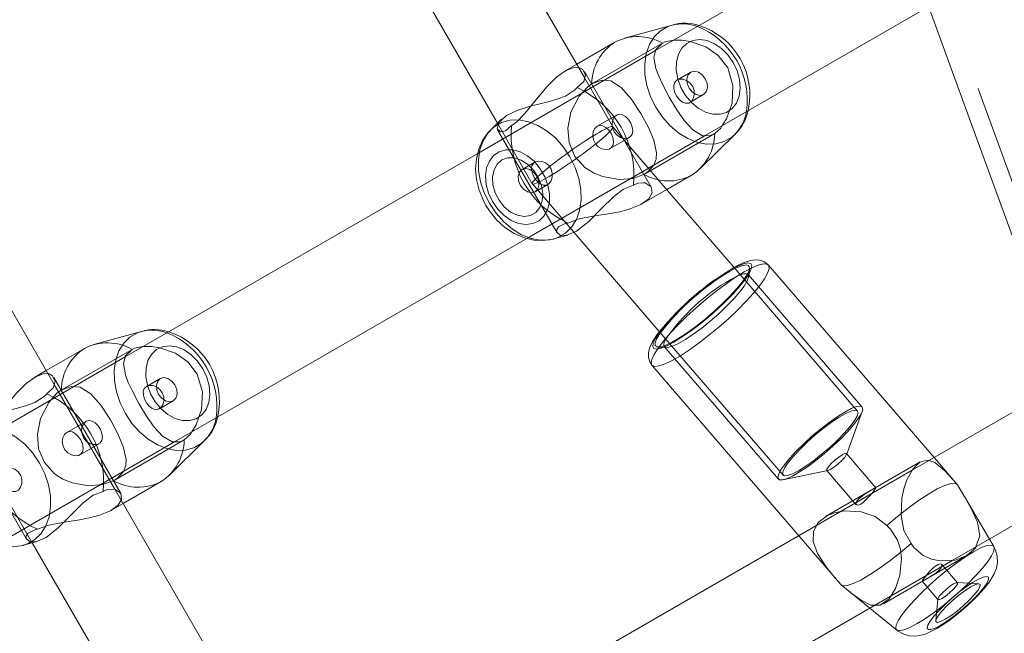
# Model space of a CAD drawing. Units: millimetres. Extents: x 0 to 21, y 0 to 29.7.
# Drawn here: x 8.7 to 9, y 19.2 to 19.4 of the extents above; entities that cross this region are included whole.
import ezdxf

# ---------------------------------------------------------------- set-up
doc = ezdxf.new("R2010")
doc.units = ezdxf.units.MM
doc.linetypes.add('HIDDEN', pattern=[0.1905, 0.127, -0.0635])
doc.layers.add('LE_NORM', color=179, linetype='Continuous', lineweight=40)
doc.styles.add('SLDTEXTSTYLE0', font='TXT', dxfattribs={"width": 0.605})
doc.dimstyles.new('SLDDIMSTYLE1', dxfattribs={"dimtxt": 0.35, "dimasz": 0.3, "dimexe": 0, "dimexo": 0.0625, "dimgap": 0.08750000000000001, "dimtad": 1, "dimtoh": 1, "dimdec": 0, "dimlfac": 50, "dimrnd": 1e-09, "dimzin": 12, "dimdsep": 46, "dimtxsty": 'SLDTEXTSTYLE0', "dimsah": 1, "dimcen": 0.09, "dimadec": 0, "dimazin": 0, "dimtfac": 1, "dimtofl": 0, "dimtmove": 0, "dimatfit": 3, "dimfxl": 0, "dimfrac": 2, "dimtolj": 1, "dimtzin": 12, "dimarcsym": 0})

# ---------------------------------------------------------------- blocks, each defined once
blk = doc.blocks.new('*D13')
at = {"layer": 'LE_NORM'}
for p, q in [((10.59079910035332, 28.68321280819785), (2.957714142149218, 28.68321280819785)), ((3.056774142149218, 28.68321280819785), (3.056774142149217, 14.54424345936036)), ((9.543710568549141, 14.54424345936036), (2.957714142149217, 14.54424345936036))]:
    blk.add_line(p, q, dxfattribs=at)
for points in [[(3.056774142149218, 28.68321280819785), (2.956774142149218, 28.38321280819785), (3.156774142149219, 28.38321280819785)], [(3.056774142149217, 14.54424345936036), (3.156774142149217, 14.84424345936036), (2.956774142149217, 14.84424345936036)]]:
    blk.add_solid(points, dxfattribs=at)
at = {"layer": 'LE_NORM', "insert": (2.605600456512097, 21.28498663077309), "char_height": 0.35, "attachment_point": 1, "rotation": 90.00000000000041, "style": 'SLDTEXTSTYLE0'}
blk.add_mtext('707', dxfattribs=at)
blk = doc.blocks.new('*D14')
at = {"layer": 'LE_NORM'}
for p, q in [((3.876722246236427, 25.34648556739767), (3.876722246236428, 13.11407603828304)), ((18.43538489320045, 23.47830699915248), (18.43538489320045, 13.11407603828304)), ((3.876722246236428, 13.21313603828304), (18.43538489320045, 13.21313603828304))]:
    blk.add_line(p, q, dxfattribs=at)
for points in [[(3.876722246236428, 13.21313603828304), (4.176722246236428, 13.11313603828304), (4.176722246236428, 13.31313603828304)], [(18.43538489320045, 13.21313603828304), (18.13538489320045, 13.31313603828304), (18.13538489320045, 13.11313603828304)]]:
    blk.add_solid(points, dxfattribs=at)
at = {"layer": 'LE_NORM', "insert": (10.82731206671242, 13.66430972392017), "char_height": 0.35, "attachment_point": 1, "style": 'SLDTEXTSTYLE0'}
blk.add_mtext('728', dxfattribs=at)

msp = doc.modelspace()

# ---------------------------------------------------------------- linework, layer by layer
at = {"color": 7, "linetype": 'Continuous', "lineweight": 15}
for p, q in [((8.85665980976771, 19.35616722555476), (8.796365658461555, 19.4605996892007)), ((8.769480923830972, 19.44316544981319), (8.82820735377024, 19.34144833536464)), ((8.95751313370417, 19.41001358480769), (8.879718045413002, 19.3650985047372)), ((8.895816485106453, 19.33744254560786), (8.968626598536476, 19.37947955580074)), ((8.885072688281044, 19.3734015509637), (8.869576017081245, 19.36913385839778)), ((8.86644540232371, 19.36782803984004), (8.854056934535013, 19.36067560167628)), ((8.68399612110804, 19.25647976847011), (8.623701969801887, 19.36091223211604)), ((8.829538861929878, 19.34276154489833), (8.826060096442207, 19.33933058233577)), ((8.894141594588264, 19.32658508272487), (8.905585805594429, 19.33787169905025)), ((8.821817557036384, 19.33166971655208), (8.707054356753334, 19.26541116686183)), ((8.883403996645912, 19.31988409014064), (8.89144537848185, 19.32452681513148)), ((8.908549884974464, 19.29067519159633), (8.881578485190376, 19.32200458498317)), ((8.846573213755594, 19.30380084963161), (8.851168731867777, 19.30506637544948)), ((8.853141645609842, 19.30598881693203), (8.884298841177927, 19.26979735346156)), ((8.723152796446785, 19.23775508852321), (8.837797502696022, 19.30394533129054)), ((8.970356325327858, 19.23267653436977), (8.916426400362953, 19.29532030077296)), ((8.712408999621376, 19.27371409387904), (8.696912328421577, 19.26944652052241)), ((8.69378171366404, 19.26814058275539), (8.681393245875343, 19.26098814459163)), ((8.878533999144539, 19.26269879789668), (8.93999914330195, 19.1913023278268)), ((9.013080517470346, 19.25734332056361), (8.963281432806953, 19.22859182806331)), ((8.721477905928596, 19.22689762564021), (8.73292211693476, 19.23818436117488)), ((8.706393222033485, 19.21768691988307), (8.718781689822181, 19.22483935804683)), ((8.97650090855311, 19.19927361460048), (9.024194041907295, 19.22680929155666)), ((8.763996164023384, 19.11791565866786), (8.703701953112587, 19.22234836073238)), ((8.673909525095924, 19.20411339254695), (8.678505043208107, 19.20537891836482)), ((8.676817158877357, 19.20491412134486), (8.735543708025917, 19.10319676847774)), ((8.926285187422737, 19.20723202677089), (8.787054340064033, 19.12684705705959)), ((8.989822248637184, 19.20372512789089), (8.988396863162027, 19.20614173860866)), ((8.940118710219368, 19.19118621797877), (8.958199660002695, 19.17650118322688)), ((8.803152779757484, 19.09919109793025), (8.949415246664985, 19.18363573999721))]:
    msp.add_line(p, q, dxfattribs=at)
at = {"color": 7, "linetype": 'HIDDEN', "lineweight": 0}
for p, q in [((8.879718045413002, 19.3650985047372), (8.821817557036384, 19.33166971655208)), ((8.881954411684974, 19.36754456014949), (8.858936349570259, 19.35425510855037)), ((8.854056934535013, 19.36067560167628), (8.850291351496681, 19.35850146265346)), ((8.878296474635109, 19.32069137544948), (8.85655049484919, 19.35835650415736)), ((8.865813175856575, 19.34031310530025), (8.85665980976771, 19.35616722555476)), ((8.891160766303047, 19.35807970018703), (8.886523584544168, 19.35540237875301)), ((8.890879551588997, 19.34821787329036), (8.8953607479925, 19.35080507250148)), ((8.867167154967293, 19.34422698469478), (8.86074058216761, 19.34051659555751)), ((8.82820735377024, 19.34144833536464), (8.83958796662043, 19.32173648329097)), ((8.881578485190376, 19.32200458498317), (8.865796724974617, 19.34033623190242)), ((8.828285912692055, 19.33931222410518), (8.847649912058815, 19.30577280969936)), ((8.837797502696022, 19.30394533129054), (8.895816485106453, 19.33744254560786)), ((8.864932398020729, 19.33323731870967), (8.871211270510658, 19.33686235399562)), ((8.875936369120582, 19.32481029482204), (8.898954371630653, 19.33809974642116)), ((8.840460459410652, 19.32880785913783), (8.836285094439491, 19.32639720888454)), ((8.839604417502388, 19.3217133566888), (8.853141645609842, 19.30598881693203)), ((8.840485135733589, 19.31912258119899), (8.84466860693644, 19.32153799982387)), ((8.875291387259468, 19.3152002379449), (8.883403996645912, 19.31988409014064)), ((8.846473197161659, 19.30377378912288), (8.845646957575783, 19.30358615370113)), ((8.903770069300638, 19.29321792574245), (8.905539850413307, 19.29417160005885)), ((8.946976105391489, 19.24910536260921), (8.909840921580301, 19.29224064798671)), ((8.910018901049598, 19.29149952383357), (8.910273830115303, 19.29420938940364)), ((8.945460538088785, 19.24780061693507), (8.908549884974464, 19.29067519159633)), ((8.884298841177927, 19.26979735346156), (8.921209434687599, 19.2269228980096)), ((8.709290723025306, 19.26785710306483), (8.686272720515237, 19.25456765146571)), ((8.880547205626472, 19.26861777754146), (8.883264939009651, 19.26846697779018)), ((8.882558385550485, 19.26875319929439), (8.919693569361673, 19.2256177947076)), ((8.707054356753334, 19.26541116686183), (8.649153868376716, 19.23198225946742)), ((8.681393245875343, 19.26098814459163), (8.677627722441658, 19.25881412477809)), ((8.70563278597544, 19.22100391836482), (8.683886806189523, 19.258669166282)), ((8.703701953112587, 19.22234836073238), (8.68399612110804, 19.25647976847011)), ((8.718497077643379, 19.25839224310237), (8.713859895884498, 19.25571504087764)), ((8.718215862929329, 19.2485304162057), (8.722697118937479, 19.25111761541682)), ((8.94182459515284, 19.23358586283046), (8.946966807066904, 19.24760880918819)), ((8.69450352591227, 19.24453952761012), (8.688076893507942, 19.24082913847285)), ((8.655543665110574, 19.24176087827998), (8.676817158877357, 19.20491412134486)), ((8.655622224032387, 19.23962476702052), (8.674986223399147, 19.2060853526147)), ((8.665133814036356, 19.20425787420589), (8.723152796446785, 19.23775508852321)), ((8.692268709361063, 19.23354986162501), (8.69854758185099, 19.23717489691096)), ((8.703272680460914, 19.22512283773738), (8.72629074257563, 19.2384122893365)), ((8.951408008753761, 19.22280564756709), (8.941826800524696, 19.23393502683955)), ((8.9658689300413, 19.23124030084926), (8.93504969280909, 19.21344676466304)), ((8.977891544520364, 19.22392383070308), (8.970356325327858, 19.23267653436977)), ((8.921174923598274, 19.22540452928859), (8.935806492983803, 19.228404788688)), ((8.963281432806953, 19.22859182806331), (8.926285187422737, 19.20723202677089)), ((8.93546084564875, 19.22845461817104), (8.945043543993934, 19.21732356996852)), ((8.7026276985998, 19.21551278086024), (8.706393222033485, 19.21768691988307)), ((8.988396863162027, 19.20614173860866), (8.98025266331385, 19.21994963140803)), ((8.673809508501993, 19.20408633203822), (8.672983268916115, 19.20389869661647)), ((8.949415246664985, 19.18363573999721), (8.97650090855311, 19.19927361460048)), ((8.953932563483223, 19.18508902044612), (8.981033662974342, 19.20073583574611)), ((8.978006760298713, 19.1919092223199), (8.972848276316627, 19.19790115804988)), ((8.966481784998878, 19.1924214646371), (8.971640865027412, 19.18642881365138)), ((8.984907964884743, 19.19158390016872), (8.977841893851265, 19.19197597952205)), ((8.93999914330195, 19.1913023278268), (8.939913014590248, 19.19141974897701)), ((8.971599320590004, 19.18660166712123), (8.970936457335457, 19.17955592127162))]:
    msp.add_line(p, q, dxfattribs=at)
at = {"color": 7, "linetype": 'Continuous', "lineweight": 15, "flags": 128}
for points in [[(8.90144966047953, 19.56404659004527), (8.921148101508125, 19.50992563219386), (8.940843264281257, 19.45581361503917), (8.960531989752754, 19.40171924085933), (8.980211059271797, 19.3476515099557), (8.999877194582924, 19.29361918421107), (9.019527236639961, 19.23963120432216), (9.039157907187446, 19.18569639177638), (9.058765987574564, 19.13182344885188), (9.07834837835978, 19.07802143545467), (9.09790174168299, 19.02429893465358), (9.117422918498026, 18.97066488714534), (9.136908749758705, 18.91712811441738), (9.156355987011894, 18.86369719953853), (9.17576147121142, 18.81038108320552), (9.195122013508781, 18.75718846769649), (9.214434454857813, 18.70412793608028), (9.233695636212333, 18.65120830984431), (9.252902368723854, 18.59843829126674), (9.272051523148523, 18.54582634420711)], [(8.885582784831032, 19.3684845253976), (8.882778445898994, 19.36792710275966), (8.881954411684974, 19.36754456014949)], [(8.881954411684974, 19.36754456014949), (8.879815856635078, 19.36550012083369), (8.879187087237343, 19.36291923971492), (8.879845241724952, 19.35926392526942), (8.880744854628547, 19.35682311506587), (8.881949285685524, 19.35416641683894), (8.884170273959144, 19.34996524305659), (8.886673609435066, 19.34583118410426), (8.8891591231222, 19.34228983373958), (8.891840378462776, 19.33930149526912), (8.894987563311561, 19.33742096872646), (8.897572259127601, 19.33748832197505), (8.898954371630653, 19.33809974642116)], [(8.854209105193123, 19.35306194277126), (8.856338063895212, 19.35501423330623), (8.856912414252266, 19.35707226248103), (8.856070141016945, 19.35895898790675), (8.855004052340492, 19.35955551119167), (8.854689161002144, 19.35958054514247)], [(8.829663674056038, 19.34263005705196), (8.831172744452461, 19.343994049743), (8.8348857561941, 19.34574296923), (8.839366475760444, 19.34711411447841), (8.844728449999796, 19.34844997377711), (8.84760014218043, 19.34926178903896), (8.850351194560035, 19.35030820818263), (8.853333334147438, 19.35218241663295), (8.854209105193123, 19.35306194277126)], [(8.898954371630653, 19.33809974642116), (8.900947610556587, 19.3399098202737), (8.901435534178718, 19.3406867072137)], [(8.825951496779428, 19.33912065477687), (8.825129667937263, 19.33832660169917), (8.823402206122383, 19.33583333940822), (8.822148303210243, 19.33301535101253), (8.821388105570778, 19.32992258520442), (8.821146587550148, 19.32661297769862), (8.821444849192604, 19.32316830606776), (8.822286705195411, 19.31969490499813), (8.823652605235086, 19.31630852670985), (8.824489216029152, 19.314737109855)], [(8.82664565247248, 19.31598213167506), (8.828364292799934, 19.31351330728847), (8.830430249392494, 19.31143155546504), (8.832732121169075, 19.30984917135554), (8.835145811259254, 19.308851389602), (8.837541202723488, 19.30849197359401), (8.839789132296547, 19.30879047365504), (8.841768483340248, 19.30973055811244), (8.843372444331155, 19.31126180143672), (8.844514648138984, 19.31330135317165), (8.845133403956398, 19.31573954077083), (8.845195511996254, 19.3184447571786), (8.84469745558451, 19.32127132864314), (8.843666176020607, 19.32406666727382), (8.842157284438118, 19.32668009252864), (8.840252081572517, 19.32897093744594), (8.838053325831398, 19.33081546278316), (8.835679451643928, 19.3321143672021), (8.833258549391731, 19.33279755564052), (8.83092109364222, 19.33282819242793), (8.828793088614448, 19.33220460863429), (8.826989213644966, 19.33096054048854), (8.82560680311869, 19.3291629836114), (8.824720303236946, 19.32690885515529), (8.824377576529487, 19.32431962938625), (8.82459704083155, 19.32153501959163), (8.82536689442347, 19.31870499105769), (8.82664565247248, 19.31598213167506)], [(8.829706291377052, 19.32952716799098), (8.828167537867532, 19.32820203752834), (8.827121178328499, 19.32631996126491), (8.826644818007454, 19.32402077169734), (8.826773683249458, 19.32147469969112), (8.827498356520639, 19.31887069197017), (8.828764955222116, 19.31640198679286), (8.830479661643013, 19.31425157041866), (8.832515279471382, 19.31257882566768), (8.834720770537361, 19.31150796861964), (8.836932579695686, 19.31111839266139), (8.83898673456858, 19.31143906565028), (8.840730826079355, 19.31244602651912), (8.842035512148842, 19.31406465025264), (8.842804054438576, 19.31617489309627), (8.842979411303507, 19.31862035246211), (8.842548648535715, 19.32121959181148), (8.841543654620155, 19.32377973051387), (8.8400389353628, 19.32611110658961), (8.838146189867958, 19.32804062815028), (8.836005727469429, 19.32942524404842), (8.83377627533625, 19.33016231508571), (8.831623236357675, 19.33019712419826), (8.829706291377052, 19.32952716799098)], [(8.836285094439491, 19.32639720888454), (8.835435847460731, 19.32553770990688), (8.83503554266642, 19.32425537557918), (8.835145155608162, 19.32274523229915), (8.835748056590065, 19.32123747320491), (8.836752454459175, 19.31996133776027), (8.838005344092354, 19.31911137552577), (8.83931610983561, 19.31881680937129), (8.840485135733589, 19.31912258119899), (8.841334442316994, 19.31998208017665), (8.84173468750666, 19.32126453371364), (8.841625074564918, 19.32277455778438), (8.841022173583015, 19.32428243608791), (8.840017775713905, 19.32555845232326), (8.838764886080726, 19.32640841455775), (8.83745412033747, 19.32670298071223), (8.836285094439491, 19.32639720888454)], [(8.872539440810188, 19.3213129326852), (8.869314352690681, 19.32005277128535), (8.866081039130195, 19.31761363001186), (8.862025360285744, 19.31356063337642), (8.857965449511513, 19.30949094744044), (8.853962163149818, 19.30635514707881), (8.851156036078438, 19.30510213823634)], [(8.875732402026161, 19.32205226869899), (8.87390683096598, 19.32193091364223), (8.872539440810188, 19.3213129326852)], [(8.824489216029152, 19.314737109855), (8.82564948004435, 19.31290855856258), (8.827972094237314, 19.3100356146844), (8.830687503039345, 19.30754986257869), (8.833737055479988, 19.30554619283992), (8.837035278498634, 19.30412271471339), (8.84009210270594, 19.30341115446407), (8.843121806799873, 19.30326142759639), (8.846363584219917, 19.30374470205623), (8.846444706141456, 19.30377521963435)], [(8.905539850413307, 19.29417160005885), (8.905986587225899, 19.29438701124507), (8.907803157984718, 19.29510786981898), (8.909154037653908, 19.29535427542049), (8.909990410029396, 19.29511764498073), (8.910282115160927, 19.29440620394069), (8.91001854342173, 19.2932458207162), (8.90920923155497, 19.29167845697719), (8.90788344544123, 19.28976061792689), (8.906089047610267, 19.28756192179042), (8.903891007124885, 19.28516152353603), (8.90136865776728, 19.2826462075265), (8.898613254248604, 19.28010704965907), (8.895724276720985, 19.27763584108668), (8.892806271731361, 19.27532163114864), (8.88996456068705, 19.27324834318477), (8.887301961600288, 19.27149084062892), (8.884914676367744, 19.27011242361385), (8.88288895291041, 19.26916327925044), (8.881298045336708, 19.26867738218623), (8.88019941252421, 19.26867249460536), (8.879632810770973, 19.26914873571712), (8.879618684470161, 19.27008893938381), (8.880157570063577, 19.27145901174861), (8.881229976832374, 19.27320948095637), (8.881288627802833, 19.27329388113338)], [(8.91641912859629, 19.29526844473201), (8.916267434775339, 19.29549589605647), (8.914909581362709, 19.29649534674007), (8.913526455580696, 19.29695167990047), (8.912160853564247, 19.29704227896053), (8.910684625327095, 19.296839503959), (8.90875724953364, 19.2962371394189), (8.906417826830848, 19.29516890497523), (8.905237476050361, 19.29452279062587)], [(8.880996386229501, 19.27363338919002), (8.880239764868723, 19.27266767473537), (8.878806273161874, 19.27048626394588), (8.87774292629908, 19.26821103544551), (8.877401510893806, 19.26677980871516), (8.87739179533671, 19.26530256719905), (8.87782643240641, 19.26379194708186), (8.878536085307106, 19.26277807207423)], [(8.709290723025306, 19.26785710306483), (8.70715216797541, 19.26581266374904), (8.706523398577676, 19.26323190183955), (8.70718161266993, 19.25957646818477), (8.708081225573524, 19.25713565798122), (8.709285597025856, 19.25447895975429), (8.711506585299476, 19.25027778597194), (8.714009920775398, 19.24614372701961), (8.716495434462532, 19.24260237665492), (8.719176689803108, 19.23961403818446), (8.722323934256538, 19.2377335116418), (8.724908570467935, 19.2378008648904), (8.72629074257563, 19.2384122893365)], [(8.712919096171365, 19.26879718752223), (8.710114757239326, 19.26823976488429), (8.709290723025306, 19.26785710306483)], [(8.681545416533455, 19.2533744856866), (8.683674375235542, 19.25532677622157), (8.684248725592598, 19.25738480539638), (8.683406452357277, 19.2592715308221), (8.68234042328547, 19.25986805410701), (8.682025472342476, 19.25989308805782)], [(8.65699998539637, 19.24294271917659), (8.658509055792793, 19.24430659265834), (8.662222067534431, 19.24605551214534), (8.666702787100778, 19.24742665739375), (8.67206482094477, 19.24876251669246), (8.674936513125404, 19.2495743319543), (8.677687505900368, 19.25062075109798), (8.680669645487772, 19.25249495954829), (8.681545416533455, 19.2533744856866)], [(8.72629074257563, 19.2384122893365), (8.728283921896919, 19.24022236318904), (8.72877184551905, 19.24099936933833)], [(8.962931076704963, 19.20470920057613), (8.960540632426248, 19.20892396421748), (8.959615925967201, 19.21369662733394), (8.95989863079737, 19.21937146635371), (8.960573772608742, 19.2225089356454), (8.961554865061744, 19.22540190668422), (8.963464776694282, 19.22893050165492), (8.965712587058054, 19.23114576788264), (8.968026856600748, 19.23185911627132), (8.968631724535928, 19.23168077917415)], [(8.699875752150522, 19.22162547560054), (8.696650664031013, 19.2203653142007), (8.693417350470527, 19.2179261729272), (8.689361671626076, 19.21387317629176), (8.685301760851845, 19.20980349035579), (8.681298474490152, 19.20666780920345), (8.67849234741877, 19.20541468115169)], [(8.70573971670817, 19.21881881208736), (8.705907861411081, 19.21911540479976), (8.705612341582283, 19.22103872747737), (8.703623930632576, 19.22240176649409), (8.701243142306312, 19.22224345655757), (8.699875752150522, 19.22162547560054)], [(8.651825527369484, 19.21504965277034), (8.652985791384681, 19.21322110147792), (8.655308405577644, 19.21034815759975), (8.658023814379677, 19.20786240549403), (8.661073366820322, 19.20585873575526), (8.664371589838966, 19.20443537683803), (8.667428414046272, 19.20372369737941), (8.670458118140207, 19.20357408972102), (8.67369989556025, 19.20405724497157), (8.673781017481788, 19.2040877625497)], [(8.962931076704963, 19.20470920057613), (8.959447840868934, 19.20176425428706), (8.955947915732368, 19.19901433439571), (8.952547887980446, 19.1965513512643), (8.949361364066108, 19.19445732088405), (8.946494499861702, 19.19280209989864), (8.94404296082209, 19.19164100141841), (8.942088524519907, 19.19101264925319), (8.940696398436533, 19.19093814344722), (8.93999914330195, 19.1913023278268)], [(8.984014610468849, 19.20361164064723), (8.98391226929377, 19.20330718012172), (8.981073002039894, 19.20075860472041), (8.97719989222239, 19.19930794687587), (8.972239295660959, 19.19906475992519), (8.969485024630531, 19.19962754698116), (8.966796020686136, 19.20081260652858), (8.963822941004738, 19.2034066006692), (8.962931076704963, 19.20470920057613)], [(8.97127912443827, 19.17702284307796), (8.972517828165994, 19.17777111978847), (8.975137571513162, 19.17954352350551), (8.977681318938242, 19.18147340269405), (8.980149487673744, 19.1835274979623), (8.98250422877024, 19.18566408605891), (8.984684924303993, 19.18783023805934), (8.986643950163826, 19.18999591322261), (8.98837182921122, 19.19220998735744), (8.98993990820597, 19.19483938665706), (8.990638772665962, 19.1966744944604), (8.990979890048012, 19.19850650282222), (8.990933875262245, 19.20051184149104), (8.990396956622108, 19.20255425424892), (8.989799658476814, 19.20362749548274)], [(8.958249072253212, 19.17654123754817), (8.95869849127482, 19.17612555475551), (8.960526923357948, 19.17515578718501), (8.962345043837534, 19.17467191667873), (8.964091579138742, 19.17456784696895), (8.965754667937263, 19.17475989313441), (8.967421094595894, 19.17520931215602), (8.969369033991798, 19.17601135225612), (8.97127912443827, 19.17702284307796)]]:
    msp.add_lwpolyline(points, dxfattribs=at)
at = {"color": 7, "linetype": 'HIDDEN', "lineweight": 0, "flags": 128}
for points in [[(8.907087842642769, 19.56609871836024), (8.926786224066719, 19.51197776050883), (8.946481446444496, 19.4578656837495), (8.966170171915994, 19.40377142877895), (8.98584918183039, 19.34970357866603), (9.00551531714152, 19.29567137213069), (9.025165359198557, 19.24168339224178), (9.044796029746042, 19.18774846048671), (9.0644041697378, 19.1338756367715), (9.083986500918373, 19.08007350416499), (9.10353992384623, 19.0263511225732), (9.123061100661262, 18.97271707506496), (9.142546872317299, 18.9191801831277), (9.16199413937281, 18.86574938745814), (9.181399623572334, 18.81243327112514), (9.200760165869697, 18.75924053640681), (9.220072607218727, 18.70618012399989), (9.239333788573251, 18.65326049776393), (9.258540521084772, 18.60049035997707), (9.277689675509437, 18.54787853212672), (9.296778152405723, 18.49543335886317), (9.315802762925133, 18.44316366167384), (9.334760437428459, 18.391077785209), (9.353648046671854, 18.33918455095607), (9.372462491213783, 18.28749230356532), (9.391200731217369, 18.23600938768703), (9.409859637438759, 18.18474462480861), (9.428436199843391, 18.13370588274318), (9.44692734879206, 18.08290174455959), (9.465330059349045, 18.03234079332668), (9.483641336380943, 17.98203089685756)], [(8.885072688281044, 19.3734015509637), (8.883712450682625, 19.37293222399074), (8.881293634592994, 19.37153568716365), (8.879269997298225, 19.3695500180276), (8.877710382163032, 19.36704256983119), (8.87666789692591, 19.36409893484431), (8.876178065955147, 19.36081936807948), (8.876257518946632, 19.35731544943172), (8.876903633295997, 19.35370650739986), (8.878094355284675, 19.35011544676143), (8.879789153754219, 19.34666457624751)], [(8.901435534178718, 19.3406867072137), (8.902852038561807, 19.342942146972), (8.90459678572367, 19.3480269000085), (8.904901365458473, 19.35377314539272), (8.903204778849586, 19.35945346803981), (8.900098661601051, 19.36353531332332), (8.896053890406593, 19.36635234804469), (8.891013006388649, 19.36810198278743), (8.88826594752024, 19.36848726721126), (8.885624388873085, 19.36849287004787), (8.885582784831032, 19.3684845253976)], [(8.905000249564155, 19.36122014971095), (8.906279007613167, 19.35849740953761), (8.907048861205086, 19.35566738100368), (8.907268325507149, 19.35288265199977), (8.90692559879969, 19.35029342623073), (8.906039098917946, 19.34803929777461), (8.904656688391672, 19.34624174089748), (8.902852813422188, 19.34499767275172), (8.900724808394417, 19.34437420816738), (8.898387352644905, 19.34440484495479), (8.89596645039271, 19.3450880333932), (8.89359257620524, 19.34638693781215), (8.891393820464119, 19.34823146314937), (8.889488617598518, 19.35052218885738), (8.88797972601603, 19.35313573332149), (8.886948446452125, 19.35593107195216), (8.886450390040382, 19.35875752420741), (8.886512438475593, 19.36146274061519), (8.887131253897651, 19.36390092821437), (8.888273457705482, 19.36594059915858), (8.889877418696388, 19.36747172327357), (8.891856710135446, 19.36841192694026), (8.894104699313148, 19.36871030779201), (8.896500090777382, 19.3683510109933), (8.898913780867563, 19.36735322923976), (8.901215652644142, 19.36577072592097), (8.903281609236702, 19.36368897409755), (8.905000249564155, 19.36122014971095)], [(8.854689161002144, 19.35958054514247), (8.853510002314552, 19.35967400522548), (8.850756565749153, 19.35875978918392), (8.847591916739448, 19.35653975458461), (8.844410757243141, 19.35339763613063), (8.840995291888222, 19.34933176489192), (8.837160507857309, 19.344606666282), (8.834283391654, 19.34172931166011), (8.832861582457527, 19.3407368943246)], [(8.858936349570259, 19.35425510855037), (8.862155059992775, 19.35545411558467), (8.865110973536476, 19.3552278563531), (8.86852560442637, 19.3531219050439), (8.871777574240669, 19.3494290396722), (8.874952058016762, 19.3446020171197), (8.87736324471186, 19.34011891336757), (8.879102687060342, 19.33597090692836), (8.880011419474588, 19.33183553667384), (8.879891614138588, 19.32979515047389), (8.879164973914131, 19.32784488649684), (8.877086321532236, 19.32556739301997), (8.875936369120582, 19.32481029482204)], [(8.886671106039987, 19.35548761339503), (8.88596133393, 19.35481420011836), (8.885614315688118, 19.35385683031398), (8.885638574778541, 19.35267856569606), (8.88601688545893, 19.35138407202083), (8.886671582877144, 19.35014667959529), (8.887507239996895, 19.34910324068385), (8.888466815173134, 19.34834053964931), (8.88949851196955, 19.34795787782985), (8.890503923117622, 19.34804490061122), (8.891360978304848, 19.34859052152949), (8.891988555609688, 19.34950914831478), (8.892319361388191, 19.35071757288295), (8.892267326533302, 19.35208967180568), (8.891797522723182, 19.35341921301204), (8.890976885973915, 19.35452583284694), (8.889905313670143, 19.35532429666835), (8.888688961684212, 19.3557595297845), (8.887492279231056, 19.35577836485225), (8.886671106039987, 19.35548761339503)], [(8.891160766303047, 19.35807970018703), (8.890311459719644, 19.35722020120937), (8.889911154925331, 19.35593774767238), (8.890020827471718, 19.35442772360164), (8.89062372845362, 19.35291984529811), (8.89162812632273, 19.35164382906276), (8.89288101595591, 19.35079386682826), (8.894191781699165, 19.35049930067378), (8.8953607479925, 19.35080507250148), (8.896210054575905, 19.35166457147914), (8.896610359370216, 19.35294702501613), (8.896500746428474, 19.35445704908687), (8.895897845446571, 19.3559649273904), (8.894893447577463, 19.35724094362575), (8.893640498339638, 19.35809090586024), (8.892329792201027, 19.35838547201472), (8.891160766303047, 19.35807970018703)], [(8.875936369120582, 19.32481029482204), (8.872310141741737, 19.32352641077357), (8.86788318556498, 19.32318833322841), (8.862466077029213, 19.32409611196834), (8.859463254630073, 19.32532265634853), (8.856718401133522, 19.32708993406612), (8.853456000506386, 19.33068981619197), (8.851554791151987, 19.33517148943263), (8.851150373637184, 19.33991446943599), (8.852180163084968, 19.34504535646754), (8.854856054007515, 19.35028782339412), (8.857529322325691, 19.35325613470393), (8.858936349570259, 19.35425510855037)], [(8.879789153754219, 19.34666457624751), (8.88193027180384, 19.34347143621761), (8.884444872557626, 19.34064462633449), (8.887247244536384, 19.3382807061227), (8.890242020308479, 19.3364599034341), (8.893327156722053, 19.33524420709926), (8.896397689997658, 19.33467522116023), (8.899348954379066, 19.33477225752193), (8.902080456435188, 19.33553185911495), (8.904499212920173, 19.33692839594203), (8.905585805594429, 19.33787169905025)], [(8.832861582457527, 19.3407368943246), (8.830874780833229, 19.3389879748376), (8.829247752844797, 19.33862104864436), (8.828144053637489, 19.33969524355251), (8.828647414862617, 19.34171154947597), (8.829663674056038, 19.34263005705196)], [(8.867019633471473, 19.34414186926204), (8.867957750975593, 19.34441974611598), (8.868960420310005, 19.34424164743739), (8.86996863287638, 19.34363153429347), (8.870900551497444, 19.34265664072353), (8.871644775092111, 19.34147098512965), (8.872130612551674, 19.34022560568172), (8.872311393439277, 19.3390131279977), (8.872126857459053, 19.33792832346278), (8.871548871218666, 19.33710113020259), (8.870647827803596, 19.33663168402034), (8.869538466155037, 19.33654752226192), (8.868326465308174, 19.33686533422786), (8.867164293944343, 19.33759644480067), (8.866247693716987, 19.33866801710445), (8.865699688612922, 19.33993199320155), (8.865543941676124, 19.34125926943141), (8.865775267302498, 19.3425302788766), (8.866357247054085, 19.34357610197383), (8.867019633471473, 19.34414186926204)], [(8.86074058216761, 19.34051659555751), (8.859963933646187, 19.33980420084315), (8.859446505724891, 19.33874752970058), (8.859265188395485, 19.33745100946742), (8.859491745650276, 19.33606877775508), (8.86011962097834, 19.33481529207545), (8.861056069552406, 19.33383264990169), (8.86220304173182, 19.3331787869485), (8.86343572539042, 19.33291092367488), (8.864561061083778, 19.3330669686349), (8.8654055992956, 19.33360484094936), (8.865900913893684, 19.33444824667293), (8.866030613600715, 19.33554103823024), (8.865792552649483, 19.33680501432735), (8.865238408267007, 19.33808711023647), (8.864470104395851, 19.33922234030086), (8.86355994147013, 19.34011188001949), (8.86254904669474, 19.34066679926235), (8.861515740572914, 19.34078052492458), (8.86074058216761, 19.34051659555751)], [(8.84515527886103, 19.30350354166347), (8.84225068491648, 19.30341353864986), (8.839180211245521, 19.30398252458888), (8.836095015227302, 19.30519810171443), (8.833100299059852, 19.30701890440303), (8.830297867476448, 19.30938294382411), (8.827783326327308, 19.31220963449794), (8.825642148673042, 19.31540277452785), (8.823947409808145, 19.31885364504176), (8.822756687819467, 19.32244470568019), (8.8221105734701, 19.32605364771205), (8.82203106087397, 19.32955756635982), (8.822520891844734, 19.33283725233394), (8.823563377081856, 19.33578088732082), (8.82512299221705, 19.33828821630794), (8.825939337431892, 19.33920970411616)], [(8.840460459410652, 19.32880785913783), (8.841465691744789, 19.3291242405923), (8.84263960522364, 19.32904401274043), (8.843852976977333, 19.32855275125819), (8.844936827837929, 19.32766547651607), (8.845708350359901, 19.32649496050197), (8.846091131388649, 19.32519259901363), (8.846083978831276, 19.32387235613185), (8.845699528872474, 19.32267096491176), (8.845001796900734, 19.32177439184505), (8.84411368769358, 19.32131197901088), (8.843135694682106, 19.32130470724422), (8.842124382674202, 19.32173874826747), (8.841673235117897, 19.3221262976678)], [(8.851191918074592, 19.30898788423854), (8.854827741801246, 19.31036391706782), (8.859309117018684, 19.31122484655696), (8.864910344302162, 19.31208565683681), (8.868047157942756, 19.3126846835168), (8.871114114939674, 19.31347420664149), (8.874908904253944, 19.31498971433955), (8.877471486746773, 19.31686213465053), (8.878571490466102, 19.31880286188441), (8.87827603024195, 19.32072606535274), (8.876287619292246, 19.32208922357875), (8.875732402026161, 19.32205226869899)], [(8.851156036078438, 19.30510213823634), (8.850944141566261, 19.30500748606044), (8.848768750845894, 19.30496731252986), (8.847538868605598, 19.30601718874293), (8.847534100234016, 19.30686047525722), (8.848151246726022, 19.30775871725398), (8.850093702494606, 19.30872776956874), (8.851191918074592, 19.30898788423854)], [(8.908543864905342, 19.29305150957423), (8.91103742521952, 19.29438116998988), (8.913141051947578, 19.29526844473201), (8.914794127165779, 19.29568818064052), (8.915949086367592, 19.29562797994929), (8.916431168734535, 19.29531469793636)], [(8.878525296866401, 19.26270893068629), (8.878281275450691, 19.26337340326625), (8.87848333519648, 19.26459565611201), (8.879231850325569, 19.26623239965755), (8.88050536316584, 19.26823690386134), (8.882267216860756, 19.27055111379939), (8.884466687857612, 19.2731087491067), (8.887040535628305, 19.27583613844234), (8.88991473120402, 19.27865484209376), (8.893006602942451, 19.28148379774409), (8.896227101504312, 19.28424146623927), (8.899483720480903, 19.28684869261104), (8.902682642161354, 19.28923037500697), (8.905731956183418, 19.29131796808559), (8.908543864905342, 19.29305150957423)], [(8.8824252883787, 19.26898935289699), (8.882793943106636, 19.26857545824367), (8.883750061213478, 19.26849046202022), (8.885215858637794, 19.26889708490688), (8.887131373106941, 19.26977839918452), (8.889418105303749, 19.2710986420663), (8.89198247593592, 19.27280369253474), (8.894719461619362, 19.27482369394618), (8.897517124831184, 19.27707591505366), (8.90026078623484, 19.27946820707637), (8.902838210284218, 19.28190257997829), (8.905143837153421, 19.28427949400264), (8.907083312689766, 19.28650143595058), (8.908577183901773, 19.28847768755275), (8.909564356028541, 19.29012706728297), (8.910004357516273, 19.29138234110194), (8.909879187762245, 19.29219189138728), (8.909627179324135, 19.29240742178279)], [(8.907291213690744, 19.29213729353267), (8.906277457892402, 19.29171374292689), (8.904165486514076, 19.29060724230128)], [(8.712408999621376, 19.27371409387904), (8.711048762022958, 19.27324476690608), (8.708629945933327, 19.27184834928828), (8.706606308638557, 19.26986256094295), (8.705046693503366, 19.26735523195583), (8.704004208266243, 19.26441159696895), (8.703514377295479, 19.26113191099483), (8.703593889891609, 19.25762799234706), (8.70423994463633, 19.2540190503152), (8.705430666625007, 19.25042798967677), (8.70712546509455, 19.24697711916286)], [(8.72877184551905, 19.24099936933833), (8.730188349902138, 19.24325480909663), (8.731933097064003, 19.24833944292384), (8.732237676798805, 19.25408568830806), (8.730541149794563, 19.25976601095515), (8.727434972941383, 19.26384785623866), (8.723390201746925, 19.26666489096004), (8.71834931772898, 19.26841464491206), (8.715602258860573, 19.2687998101266), (8.712960700213419, 19.26880541296321), (8.712919096171365, 19.26879718752223)], [(8.73233656090449, 19.26153281183559), (8.7336153189535, 19.25880995245296), (8.734385172545418, 19.25597992391902), (8.734604636847482, 19.25319519491511), (8.734261910140024, 19.25060596914607), (8.73337541025828, 19.24835184068996), (8.731992999732002, 19.24655428381282), (8.73018912476252, 19.24531021566707), (8.728061119734749, 19.24468675108272), (8.725723663985239, 19.24471738787013), (8.72330276173304, 19.24540057630855), (8.72092888754557, 19.24669948072749), (8.71873013180445, 19.24854400606471), (8.71682492893885, 19.25083473177272), (8.715316037356361, 19.25344827623683), (8.714284757792457, 19.25624361486751), (8.713786701380714, 19.25907006712276), (8.713848809420572, 19.26177528353053), (8.714467565237983, 19.26421347112971), (8.715609769045814, 19.26625314207393), (8.71721373003672, 19.26778426618892), (8.719193081080421, 19.26872446985561), (8.72144101065348, 19.26902285070735), (8.723836402117714, 19.26866355390865), (8.726250092207893, 19.26766577215511), (8.728551963984474, 19.26608338804561), (8.730617920577034, 19.26400163622218), (8.73233656090449, 19.26153281183559)], [(8.682025472342476, 19.25989308805782), (8.680846313654884, 19.25998666735011), (8.678092877089485, 19.25907233209926), (8.674928228079782, 19.25685229749995), (8.671747068583475, 19.25371017904597), (8.668331603228555, 19.24964430780727), (8.664496878802284, 19.24491920919734), (8.661619702994331, 19.24204185457545), (8.660197893797859, 19.24104955644924)], [(8.714007417380317, 19.25580015631038), (8.713297704874977, 19.25512674303371), (8.71295062702845, 19.25416937322932), (8.712974886118873, 19.2529911086114), (8.713353196799263, 19.25169661493617), (8.714007894217476, 19.25045934171992), (8.714843551337227, 19.2494157835992), (8.715803126513466, 19.24865308256465), (8.71683488291453, 19.24827042074519), (8.717840234457954, 19.24835744352657), (8.71869728964518, 19.24890306444484), (8.719324866950021, 19.24982169123012), (8.719655672728525, 19.25103011579829), (8.719603637873636, 19.25240221472102), (8.719133834063514, 19.25373175592738), (8.718313197314249, 19.25483837576228), (8.717241625010475, 19.25563683958369), (8.716025273024544, 19.25607207269984), (8.714828590571388, 19.25609102697688), (8.714007417380317, 19.25580015631038)], [(8.718497077643379, 19.25839224310237), (8.717647771059974, 19.25753274412471), (8.71724752587031, 19.25625040979701), (8.71735713881205, 19.25474026651698), (8.717960039793955, 19.25323250742274), (8.718964437663063, 19.25195649118739), (8.720217327296243, 19.25110640974361), (8.721528093039497, 19.25081196279842), (8.722697118937479, 19.25111761541682), (8.723546425520881, 19.25197723360377), (8.723946670710548, 19.25325956793148), (8.723837057768808, 19.25476959200221), (8.723234156786903, 19.25627747030574), (8.722229758917793, 19.25755348654109), (8.720976869284614, 19.25840356798488), (8.71966610354136, 19.25869801493007), (8.718497077643379, 19.25839224310237)], [(8.703272680460914, 19.22512283773738), (8.69964645308207, 19.22383895368892), (8.695219496905313, 19.22350087614375), (8.689802388369545, 19.22440865488368), (8.686799565970405, 19.22563519926387), (8.684054712473854, 19.22740247698146), (8.680792311846718, 19.2310024783166), (8.678891102492317, 19.23548415155727), (8.678486744582163, 19.24022701235134), (8.6795164744253, 19.24535801859218), (8.682192365347847, 19.25060036630946), (8.684865633666023, 19.25356879682857), (8.686272720515237, 19.25456765146571)], [(8.686272720515237, 19.25456765146571), (8.689491430937752, 19.25576665850001), (8.692447284876808, 19.25554039926845), (8.6958619157667, 19.25343444795924), (8.699113885581001, 19.24974158258754), (8.702288369357095, 19.24491456003505), (8.704699556052192, 19.2404315754922), (8.706438998400673, 19.2362834498437), (8.707347790419563, 19.23214807958919), (8.70722792547892, 19.23010769338924), (8.706501285254463, 19.22815742941219), (8.704422632872566, 19.22587993593532), (8.703272680460914, 19.22512283773738)], [(8.70712546509455, 19.24697711916286), (8.709266642748817, 19.24378397913295), (8.711781183897957, 19.24095728845912), (8.714583615481361, 19.23859324903804), (8.717578331648813, 19.23677244634944), (8.72066352766703, 19.23555686922389), (8.723734001337991, 19.23498788328487), (8.726685265719398, 19.23508480043727), (8.72941676777552, 19.23584452123958), (8.731835524260505, 19.23724093885738), (8.73292211693476, 19.23818436117488)], [(8.941300670325264, 19.24747183771449), (8.938862601935371, 19.24595144243556), (8.936198274313911, 19.24407926054317), (8.933416644751533, 19.24193218202907), (8.930631677329048, 19.23959794493037), (8.927957455336555, 19.2371721550973), (8.925503293692575, 19.23475411386806), (8.923369805037483, 19.23244276495296), (8.921644250571235, 19.2303328797372), (8.920397381007179, 19.22851076574641), (8.919680098711952, 19.22705092878657), (8.919521848380075, 19.22601321192104), (8.919929126917824, 19.22544017286616), (8.920885245024666, 19.22535517664272), (8.922351042448982, 19.22576168032008), (8.924266556918129, 19.22664311380703), (8.926553289114937, 19.2279633566888), (8.929117659747108, 19.22966828794795), (8.93185464543055, 19.23168828935939), (8.934652308642372, 19.23394051046687), (8.937395970046028, 19.23633280248958), (8.939973394095405, 19.23876729460078), (8.942279020964609, 19.24114408941585), (8.944218496500953, 19.24336615057307), (8.94571236771296, 19.24534228296596), (8.946699539839729, 19.24699178190547), (8.947139541327461, 19.24824693651515), (8.947014371573433, 19.24905648680049), (8.946329156577097, 19.2493871733697), (8.945111970126138, 19.24922564478236), (8.94341264170359, 19.2485783383401), (8.941300670325264, 19.24747183771449)], [(8.926254252612098, 19.22837486715633), (8.928579370200142, 19.22983184309322), (8.931126872717844, 19.23164084406215), (8.933777550875648, 19.23371735067683), (8.936407605826362, 19.23596432657558), (8.938893953978523, 19.23827662916499), (8.941120425879463, 19.24054613561946), (8.94298277300547, 19.24266674967128), (8.944394091784462, 19.24453928919154), (8.945288221060737, 19.24607625456172), (8.945623497187599, 19.24720564337093), (8.945384124934181, 19.24787488432246), (8.944581369578348, 19.2480523869546), (8.943252722441658, 19.24773016424495), (8.941460351168617, 19.2469229981454), (8.939288059889778, 19.24566891641933), (8.936837414919838, 19.24402621240932), (8.934222976386055, 19.24207201452571), (8.931566993414863, 19.23989751787501), (8.92899374169062, 19.23760452719051), (8.926623443781837, 19.2353000924142), (8.924566964327797, 19.23309209795314), (8.922920505225166, 19.23108377905208), (8.921760956465706, 19.22936895342189), (8.92114267748545, 19.22802784891444), (8.921094397723182, 19.22712328882533), (8.921618560969339, 19.22669735403377), (8.922690550505623, 19.22677007170039), (8.924260238825783, 19.2273381039651), (8.926254252612098, 19.22837486715633)], [(8.69435600441645, 19.24445441217738), (8.695294062315925, 19.24473240824062), (8.696296731650339, 19.24455419035274), (8.697304944216713, 19.24394407720882), (8.698236862837778, 19.24296918363887), (8.698981086432442, 19.241783528045), (8.699466923892006, 19.24053814859706), (8.69964770477961, 19.23932579012233), (8.699463168799385, 19.23824098558742), (8.698885182559, 19.23741367311794), (8.697984139143928, 19.23694434614497), (8.69687477749537, 19.23686006517726), (8.69566283625315, 19.2371778771432), (8.694500605284675, 19.23790898771602), (8.693584064661964, 19.23898056001979), (8.693035999953254, 19.24024465532619), (8.692880312621101, 19.24157181234676), (8.69311157864283, 19.24284282179195), (8.693693558394417, 19.24388864488918), (8.69435600441645, 19.24445441217738)], [(8.688076893507942, 19.24082913847285), (8.687300244986519, 19.24011686296779), (8.686782817065223, 19.23906007261592), (8.686601559340462, 19.23776367159206), (8.686828056990608, 19.23638132067043), (8.687455932318672, 19.23512795420009), (8.688392380892738, 19.23414519281703), (8.689539353072151, 19.23349132986385), (8.690772096335396, 19.23322346659023), (8.69189737242411, 19.23337951155025), (8.692741910635933, 19.23391750307399), (8.693237225234016, 19.23476078958827), (8.69336692494105, 19.23585358114558), (8.693128863989816, 19.23711755724269), (8.692574779211983, 19.23839965315181), (8.691806415736183, 19.23953500242549), (8.690896252810463, 19.24042454214412), (8.689885358035072, 19.24097946138698), (8.688852051913246, 19.24109318704921), (8.688076893507942, 19.24082913847285)], [(8.940502504527077, 19.23355391474086), (8.941370169341074, 19.23395696134883), (8.941822807013496, 19.23393943758327), (8.941791454970344, 19.23350420446712), (8.9412808815832, 19.23271730394679), (8.94036887091349, 19.23169866056758), (8.939194182574257, 19.2306032464059), (8.937935749709114, 19.22959795446712), (8.93678514164637, 19.22883573026973), (8.935917476832374, 19.22843268366176), (8.935464839159952, 19.22845008821803), (8.935496250807748, 19.22888544054347), (8.936006764590248, 19.2296723410638), (8.936918775259956, 19.23069098444301), (8.93809346359919, 19.23178639860469), (8.939351896464332, 19.23279169054347), (8.940502504527077, 19.23355391474086)], [(8.968631724535928, 19.23168077917415), (8.970618645369514, 19.23109486551601), (8.973795632540687, 19.22847488375026), (8.97650239866923, 19.22550836057979), (8.97797761362742, 19.22380640955287)], [(8.667796770750986, 19.22912040205318), (8.668802003085121, 19.22943690271693), (8.669975916563972, 19.22935655565578), (8.671189288317665, 19.22886541338283), (8.67227313917826, 19.22797801943141), (8.673044661700233, 19.22680750341731), (8.673427502333626, 19.22550526113826), (8.673420290171608, 19.22418501825648), (8.673035840212806, 19.2229835078271), (8.672338108241066, 19.22208705396968), (8.671449999033912, 19.22162452192622), (8.670472006022438, 19.22161725015956), (8.669460694014534, 19.2220514103921), (8.669009546458229, 19.22243895979243)], [(8.954959611117348, 19.21051683874446), (8.958442787348732, 19.21346190424281), (8.961942772089943, 19.21621170492488), (8.96534274023722, 19.21867480726558), (8.968529323756202, 19.22076883764583), (8.97139618796061, 19.22242393942195), (8.973847727000221, 19.22358515711147), (8.975802103697761, 19.2242133900674), (8.977194229781135, 19.22428801508266), (8.97797761362742, 19.22380640955287)], [(8.946539620577797, 19.2175052449258), (8.94574681919764, 19.21718028040248), (8.945184091746315, 19.21721640081721), (8.944935719191536, 19.21758118124324), (8.945082704245552, 19.21820762605983), (8.945629159628853, 19.21897652597743), (8.94649360579203, 19.21978595705348), (8.947581807791694, 19.22058859320003), (8.94877300661753, 19.22134843321162), (8.949880043684944, 19.22200479955989), (8.950725952803596, 19.22249200792628), (8.951241652190193, 19.2227678582223), (8.951414386450752, 19.22278562040645), (8.951240758120521, 19.22248592825252), (8.95076493424128, 19.22186389417964), (8.950075785338386, 19.22099938841182), (8.949238995730385, 19.21999266596156), (8.948292771994575, 19.21895244570094), (8.947302560030922, 19.21803846807796), (8.946539620577797, 19.2175052449258)], [(8.97797761362742, 19.22380640955287), (8.980194906413065, 19.22004750223476), (8.982373933016762, 19.21625688524562), (8.984510938345894, 19.21159437151271), (8.98522321385096, 19.20720925779658), (8.984014610468849, 19.20361164064723)], [(8.678528229414924, 19.20930054636317), (8.682164053141578, 19.21067645998317), (8.686645428359016, 19.2115373894723), (8.692246655642494, 19.21239831896144), (8.695383469283088, 19.21299722643214), (8.698450426280006, 19.21378686876613), (8.702245215594276, 19.21530237646419), (8.704807798087105, 19.21717479677516), (8.70573971670817, 19.21881881208736)], [(8.954959611117348, 19.21051683874446), (8.951162079989418, 19.21348979921657), (8.946659902750953, 19.21502092333156), (8.941268841444955, 19.21527996511775), (8.938336173712717, 19.21476462335902), (8.935701529204355, 19.21379247160274), (8.932673792063698, 19.21156230421382), (8.931072274863228, 19.2085963770898), (8.930991868197426, 19.20528820009547), (8.932383517443641, 19.20142534227687), (8.935457150160776, 19.19678476305324), (8.938394288241373, 19.19319549055415), (8.939913014590248, 19.19141974897701)], [(8.67849234741877, 19.20541468115169), (8.678280452906593, 19.20532002897578), (8.676105062186226, 19.20527997465449), (8.67487517994593, 19.20632973165828), (8.674870411574348, 19.20717313738185), (8.675487558066353, 19.20807126016933), (8.677430013834938, 19.20904031248408), (8.678528229414924, 19.20930054636317)], [(8.939913014590248, 19.19141974897701), (8.943290273367866, 19.18868020029384), (8.946328322112068, 19.18641069383937), (8.949729482352243, 19.18464031668025), (8.952834824740394, 19.18459084482509), (8.955732206522926, 19.18665018530208), (8.95782552164744, 19.19006517381984), (8.959224025427803, 19.19439032526332), (8.959749201952919, 19.1997856184991), (8.959426085173591, 19.2027974411996), (8.958499650179848, 19.20581200571376), (8.956186632334694, 19.20935824365932), (8.954959611117348, 19.21051683874446)], [(8.989822248637184, 19.20372512789089), (8.98957816761683, 19.203981666282), (8.988675395667062, 19.20417120905238), (8.987270096957193, 19.20388570280391), (8.98541019362162, 19.20313468427974), (8.983159045397743, 19.20194378347713), (8.980593303858742, 19.20035365076381), (8.977800289809213, 19.19841828794795), (8.974875191866861, 19.19620373697597), (8.971917549788461, 19.19378533811885), (8.969028155028328, 19.19124546499568), (8.966305355250343, 19.18867054434138), (8.963841835677131, 19.18614843340236), (8.961721579253181, 19.18376484365779), (8.96001670759867, 19.18160107584315), (8.9587853948469, 19.17973080129939), (8.958069423853859, 19.17821755857783), (8.957893232523903, 19.17711296530086), (8.958199660002695, 19.17650118322688)], [(8.967633644759163, 19.19300284834224), (8.968628565489754, 19.19358423204738), (8.969771544157968, 19.19428458662349), (8.970933775126442, 19.19507971258479), (8.97194639843653, 19.195925025657), (8.972638169943794, 19.19672754259426), (8.972943405329689, 19.19740274401027), (8.972864488780006, 19.19788113088924), (8.972423116385444, 19.19807305784541), (8.971694330393776, 19.19789674730617), (8.970809499442085, 19.19736006708461), (8.96986744803141, 19.19654300661403), (8.968914727389322, 19.19553533048946), (8.96801368397425, 19.19447102995235), (8.967262427031503, 19.19353571386653), (8.96674017113398, 19.19286277742702), (8.966490725695595, 19.19249084444362), (8.966565052687631, 19.19242432566005), (8.967011193453773, 19.19264784307796), (8.967633644759163, 19.19300284834224)], [(8.972401241480812, 19.17800131292659), (8.970674316107734, 19.17711153478938), (8.969350556551918, 19.17666330786067), (8.968501369177803, 19.17668071241695), (8.968172530352577, 19.17716291399318), (8.968381742655739, 19.17808392496425), (8.96911768120478, 19.17939403505641), (8.970340768515573, 19.18102255316096), (8.971985022246345, 19.18288186045009), (8.973961810290321, 19.18487158270198), (8.97616455954264, 19.18688443155605), (8.978474477946266, 19.18881204576808), (8.980767111002908, 19.19055035562831), (8.9829188386793, 19.19200566263515), (8.984813610732063, 19.19309964628535), (8.986349324404703, 19.19377317877132), (8.98744318884562, 19.1939901396783), (8.988036255061136, 19.19373848886806), (8.988096455752357, 19.19303217382747), (8.98762069147776, 19.19190910311061), (8.986634473025306, 19.19042971582729), (8.98519102734278, 19.18867388220149), (8.98336819809626, 19.18673637361842), (8.981264213740333, 19.18472137899715), (8.97899250191401, 19.18273773641902), (8.9766755501623, 19.18089237661678), (8.97443823021601, 19.1792846009286), (8.972401241480812, 19.17800131292659)], [(8.972965101420389, 19.18680992575008), (8.972097436606392, 19.1864068791421), (8.971644858538614, 19.18642428369838), (8.971676210581764, 19.18685963602382), (8.97218678396891, 19.18764641733485), (8.973098794638618, 19.18866517992335), (8.974273423373209, 19.18976047487575), (8.97553185623835, 19.19076576681453), (8.976682523905739, 19.19152799101192), (8.977550188719736, 19.19193103761989), (8.978002766787514, 19.19191363306361), (8.977971414744362, 19.19147839994746), (8.977460841357216, 19.19069149942714), (8.97654883068751, 19.18967285604793), (8.975374201952919, 19.18857744188625), (8.974115769087776, 19.18757214994746), (8.972965101420389, 19.18680992575008)], [(8.973993221938118, 19.18002191038448), (8.972498993098244, 19.17927577944118), (8.971462766348823, 19.17901781053859), (8.97096858423899, 19.17926886530238), (8.97105644148539, 19.18000879736262), (8.971719245135294, 19.18117740602809), (8.972903291403755, 19.18268027754146), (8.974512676417335, 19.18439534159023), (8.97641692560862, 19.18618395777064), (8.97846190136622, 19.18790104837733), (8.980481843173012, 19.18940761537868), (8.98231313627909, 19.19058146925288), (8.983807365118965, 19.19132760019618), (8.984843591868385, 19.19158556909877), (8.985337773978218, 19.19133439512569), (8.985249857127174, 19.19059458227473), (8.984587053477272, 19.18942585439998), (8.983403066813453, 19.1879231020959), (8.981793681799873, 19.18620791883784), (8.97988943260859, 19.18441930265742), (8.97784445685099, 19.18270221205074), (8.975824515044199, 19.18119576425868), (8.973993221938118, 19.18002191038448)]]:
    msp.add_lwpolyline(points, dxfattribs=at)
at = {"color": 8, "linetype": 'Continuous', "lineweight": 15, "flags": 128}
for points in [[(8.825939337431892, 19.33920970411616), (8.827146689116464, 19.34027388544398), (8.829565445601448, 19.34167042227107), (8.83229694765757, 19.34243014307338), (8.835248212038978, 19.34252706022578), (8.838318685709938, 19.34195807428676), (8.841403881728157, 19.34074249716121), (8.844398597895607, 19.33892169447261), (8.847201029479011, 19.33655765505153), (8.84971557062815, 19.3337309643777), (8.851856748282417, 19.33053782434779)], [(8.851856748282417, 19.33053782434779), (8.853551546751962, 19.32708695383388), (8.85474226874064, 19.32349589319545), (8.855388323485359, 19.31988695116359), (8.855467836081491, 19.31638291330653), (8.854978005110725, 19.3131033465417), (8.853935519873604, 19.31015971155482), (8.85237590473841, 19.3076523825677), (8.850352267443643, 19.30566659422237), (8.847933451354011, 19.30427017660457), (8.846473197161659, 19.30377378912288)], [(8.916431168734535, 19.29531469793636), (8.916572729765877, 19.29508963079768), (8.916647116362556, 19.2940888688119), (8.916170159995064, 19.29265418501216), (8.915155450522407, 19.29082694502193), (8.913632313429817, 19.28865983934718), (8.911644498526558, 19.28621497602779), (8.909249166666969, 19.28356292696315), (8.906515280425056, 19.2807798668893), (8.903521458327278, 19.27794590444881), (8.90035388868998, 19.27514245958644), (8.897103587805733, 19.27245035620052), (8.89386419457148, 19.26994684191066), (8.890728751837715, 19.26770415754634), (8.887787560641273, 19.26578667612392), (8.885125259577736, 19.26424959154445), (8.882818321406349, 19.26313701124507), (8.880933205306038, 19.26248124094325), (8.879524091898903, 19.26230087728816), (8.878631571948038, 19.26260116548854), (8.878525296866401, 19.26270893068629)], [(8.88108776014994, 19.27352717371303), (8.880932668864236, 19.27331605406123), (8.879693965136513, 19.27143457384425), (8.878973762213692, 19.26991239042598), (8.878796557604774, 19.26880124063808), (8.879168371378885, 19.26813903303462), (8.880076567351326, 19.26794841738063), (8.881490210711464, 19.26823559255916), (8.883361140906318, 19.26899114103633), (8.88562570017527, 19.27018907518703), (8.888206700503334, 19.27178874464351), (8.891016284644113, 19.27373555155116), (8.893958787142738, 19.27596333475429), (8.896934012591347, 19.27839603872615), (8.89984063309382, 19.28095105142909), (8.902579645335182, 19.28354123087245), (8.905057768046364, 19.28607836218196), (8.907190660655006, 19.2884760186227), (8.908905605494484, 19.29065278024989), (8.910144309222206, 19.29253414125758), (8.910864512145029, 19.29405644388515), (8.911041716753946, 19.29516747446376), (8.910669902979835, 19.29582968206721), (8.909761707007394, 19.2960204169305), (8.908348063647255, 19.29573312254268), (8.9064771334524, 19.29497757406551), (8.905338982760414, 19.2944048926385)], [(8.653275648772224, 19.23952224703151), (8.654483000456795, 19.24058654756862), (8.65690175694178, 19.24198296518642), (8.659633258997902, 19.24274268598872), (8.66258452337931, 19.24283960314113), (8.665655056654915, 19.2422706172021), (8.668740193068489, 19.24105504007655), (8.671734968840584, 19.23923423738795), (8.674537340819343, 19.23687019796687), (8.677051941573128, 19.23404350729304), (8.679193059622751, 19.23085036726314)], [(8.679193059622751, 19.23085036726314), (8.680887858092293, 19.22739949674922), (8.68207858008097, 19.22380843611079), (8.682724694430336, 19.22019949407893), (8.682804147421821, 19.21669557543117), (8.682314316451057, 19.21341588945705), (8.681271831213936, 19.21047225447017), (8.679712216078743, 19.20796492548305), (8.677688578783973, 19.20597913713771), (8.675269762694343, 19.20458271951991), (8.673809508501993, 19.20408633203822)], [(8.964682022749885, 19.17849269361812), (8.967247764288887, 19.18008282633144), (8.970040778338417, 19.18201818914729), (8.97296587628077, 19.18423274011928), (8.975923518359169, 19.18665113897639), (8.9788129131193, 19.18919101209956), (8.981535712897285, 19.19176581354457), (8.983999172865854, 19.1942879244836), (8.986119488894447, 19.19667151422816), (8.987824300944315, 19.1988352820428), (8.989055673300728, 19.20070567579585), (8.98977164429377, 19.20221891851741), (8.989947835623727, 19.2033233925851), (8.989822248637184, 19.20372512789089)], [(8.958199660002695, 19.17650118322688), (8.958262840926155, 19.17645469160396), (8.959165672480568, 19.17626514883357), (8.960570971190437, 19.17655077429134), (8.962430874526008, 19.17730179281551), (8.964682022749885, 19.17849269361812)]]:
    msp.add_lwpolyline(points, dxfattribs=at)
at = {"color": 8, "linetype": 'Continuous', "lineweight": 15}
for centre, radius, start, end in [((8.888461815462103, 19.35983079498863), 0.0139875516365173, 69.69512221843006, 104.0220891957102), ((8.895527439234243, 19.34759237764093), 0.0139879350191152, 315.9781162060213, 350.3027068449461), ((8.715798204999896, 19.26014476271526), 0.01398618823447624, 69.69339716850699, 104.0238142456455), ((8.722865007299514, 19.24790444143727), 0.01398661554925887, 315.9763010709524, 350.303774331448)]:
    msp.add_arc(centre, radius, start, end, dxfattribs=at)
at = {"color": 7, "linetype": 'Continuous', "lineweight": 15}
for centre, radius, start, end in [((8.889265958172098, 19.35988802818851), 0.0141325906246071, 71.07854467473982, 106.9253324069703), ((8.873941145306478, 19.35352959766917), 0.01614408905381582, 60.24058554019921, 117.6650986985722), ((8.841295570605846, 19.32444026785403), 0.03139999443637097, 354.284054053888, 65.71604366063843), ((8.896377604144032, 19.34812194639107), 0.01369766300268831, 312.7305487644355, 349.1018166383296), ((8.882573392526997, 19.33829866726227), 0.01638218684716622, 302.7901012903909, 359.3042684197666), ((8.845558858741642, 19.32693727946442), 0.006184142365180076, 189.0013328653213, 231.0736771262432), ((8.908824119398215, 19.28911664428341), 0.003387347309480573, 76.28595201002341, 116.9066805749676), ((8.71660241631249, 19.26020899761212), 0.0141245720861947, 71.06802379474915, 106.9358532869656), ((8.701277465156204, 19.25384260612859), 0.01614368068479848, 60.23979163897498, 117.6658925997947), ((8.885326964673103, 19.26942206441004), 0.002933762868915428, 141.2199645388855, 188.4817100816478), ((8.668632223029158, 19.22475300769412), 0.03139967466318457, 354.2836345197314, 65.71646319478779), ((8.723713946355495, 19.24843443081958), 0.01369759909337021, 312.7306199150613, 349.1025221052223), ((8.709909313675197, 19.23861149798262), 0.016382640107889, 302.7907033742653, 359.3032810412878)]:
    msp.add_arc(centre, radius, start, end, dxfattribs=at)
at = {"color": 7, "linetype": 'HIDDEN', "lineweight": 0}
for centre, radius, start, end in [((8.883773225580198, 19.34896475823463), 0.02581298490052544, 351.6948782890291, 68.30425325021864), ((8.88676445813279, 19.35070648926941), 0.02363705932347433, 347.3552446772705, 72.55972318610037), ((8.875317778470693, 19.35405589990425), 0.01638264010789196, 122.7907033742578, 179.3032810412746), ((8.864105366421036, 19.3376095093645), 0.03139991358343377, 174.2839479779392, 245.7161497365829), ((8.841840469576173, 19.32671832857839), 0.002504109825020946, 123.4423798418331, 197.3945623735229), ((8.883949626406189, 19.3388247598356), 0.0161436526827669, 240.2397371991536, 297.6659470396229), ((8.951275135398344, 19.21658844653172), 0.09051645191690644, 120.5713505888652, 140.9339180568078), ((8.948011403660047, 19.22031352006551), 0.08550126896828024, 119.939498053717, 141.5103923095668), ((8.946437007009372, 19.22242880263192), 0.08265329711631747, 121.0787552758613, 142.018798654364), ((8.937261425945739, 19.2332628239457), 0.0662096935758206, 119.9910997998673, 144.9784138951702), ((8.711109715233897, 19.24927740409744), 0.02581282332767986, 351.6945950061337, 68.30453653311909), ((8.714101029075785, 19.25101920405825), 0.02363681754592489, 347.3549823626591, 72.56019866991464), ((8.702653699618892, 19.25436873062459), 0.01638218684716668, 122.7901012903834, 179.3042684197534), ((8.691441509155982, 19.23792207414457), 0.03139975551198403, 174.2837405922695, 245.7163571222349), ((8.711285946839412, 19.2391378002177), 0.01614408905381362, 240.2405855401883, 297.6650986985789)]:
    msp.add_arc(centre, radius, start, end, dxfattribs=at)
msp.add_ellipse((8.852700576274062, 19.33102480189268), major_axis=(0.01310491422498572, 0.009300295669785186), ratio=0.09702398234129911, dxfattribs=at)

# ---------------------------------------------------------------- dimensions: what is measured, and where the dimension line sits
at = {"layer": 'LE_NORM'}
dim = msp.add_linear_dim(base=(3.056774142149218, 14.54424345936036), p1=(10.68985910035332, 28.68321280819785), p2=(9.64277056854914, 14.54424345936036), angle=90.0000000000002, dimstyle='SLDDIMSTYLE1', dxfattribs=at)
dim.commit()
dim.dimension.update_dxf_attribs({"geometry": '*D13', "text_midpoint": (3.056774142149217, 21.6137281337791), "dimtype": 160})
dim = msp.add_linear_dim(base=(18.43538489320045, 13.21313603828304), p1=(3.876722246236427, 25.44554556739768), p2=(18.43538489320045, 23.57736699915248), dimstyle='SLDDIMSTYLE1', dxfattribs=at)
dim.commit()
dim.dimension.update_dxf_attribs({"geometry": '*D14', "text_midpoint": (11.15605356971844, 13.21313603828304), "dimtype": 160})

doc.saveas('drawing.dxf')
